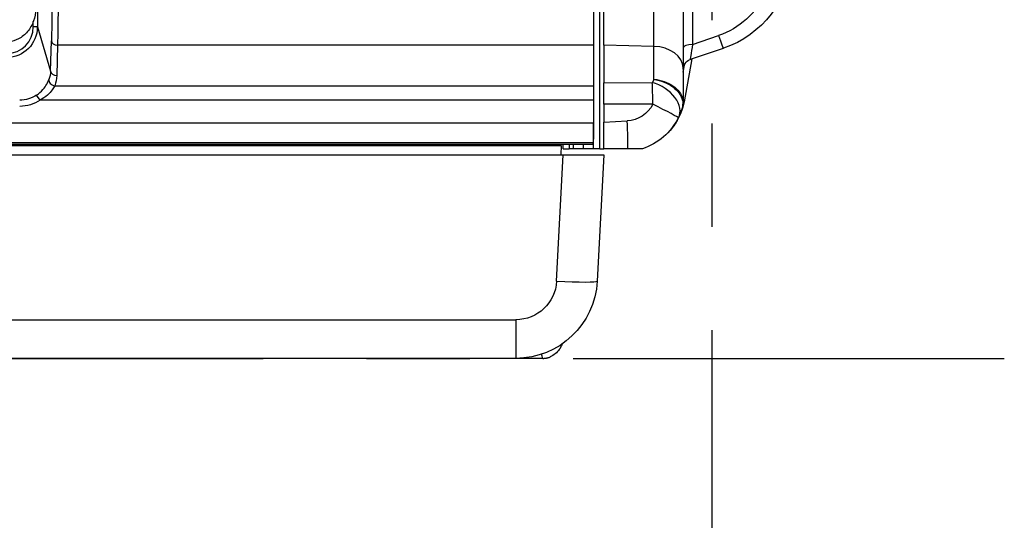
# Model space of a CAD drawing. Units: millimetres. Extents: x 0 to 298, y 0 to 210.
# Drawn here: x 94 to 106, y 72 to 78 of the extents above; entities that cross this region are included whole.
import ezdxf

# ---------------------------------------------------------------- set-up
doc = ezdxf.new("R2010")
doc.units = ezdxf.units.MM
doc.linetypes.add('CENTERX2', pattern=[101.6, 63.5, -12.7, 12.7, -12.7])
doc.layers.get('0').update_dxf_attribs({"linetype": 'CONTINUOUS'})
doc.layers.get('Defpoints').update_dxf_attribs({"linetype": 'CONTINUOUS'})
doc.layers.add('1', color=7, linetype='CONTINUOUS')
doc.styles.add('IDEAS_KANJI', font='simplex.shx', dxfattribs={"bigfont": 'bigfont'})
doc.dimstyles.new('PBS', dxfattribs={"dimtxt": 1.25, "dimasz": 1, "dimexe": 0.25, "dimexo": 0.25, "dimgap": 0.3, "dimtad": 1, "dimtoh": 1, "dimdec": 0, "dimzin": 0, "dimdsep": 46, "dimtxsty": 'IDEAS_KANJI', "dimblk": 'OPEN', "dimcen": 0, "dimclrd": 1, "dimclre": 1, "dimclrt": 1, "dimadec": 0, "dimazin": 0, "dimtfac": 1, "dimtdec": 0, "dimtmove": 0, "dimatfit": 3, "dimldrblk": 'OPEN', "dimfxl": 1, "dimtolj": 1, "dimtzin": 0, "dimarcsym": 0})

# ---------------------------------------------------------------- blocks, each defined once
blk = doc.blocks.new('_OPEN')
at = {"color": 0, "linetype": 'ByBlock'}
for p, q in [((-1, 0.166667), (0, 0)), ((-1, -0.166667), (0, 0)), ((0, 0), (-1, 0))]:
    blk.add_line(p, q, dxfattribs=at)
blk = doc.blocks.new('*D34')
at = {"layer": '1', "color": 1, "linetype": 'Continuous', "lineweight": -2}
for p, q in [((67.459, 85.298), (67.459, 67.835)), ((68.209, 68.085), (101.909, 68.085))]:
    blk.add_line(p, q, dxfattribs=at)
at = {"layer": 'Defpoints', "color": 0, "linetype": 'Continuous'}
for p in [(67.459, 85.548), (102.659, 73.978), (102.659, 68.085)]:
    blk.add_point(p, dxfattribs=at)
at = {"layer": '1', "color": 1, "linetype": 'Continuous', "lineweight": -2, "xscale": 0.75, "yscale": 0.75, "zscale": 0.75, "rotation": 180}
blk.add_blockref('_OPEN', (67.459, 68.085), dxfattribs=at)
at = {"layer": '1', "color": 1, "linetype": 'Continuous', "lineweight": -2, "xscale": 0.75, "yscale": 0.75, "zscale": 0.75}
blk.add_blockref('_OPEN', (102.659, 68.085), dxfattribs=at)
at = {"layer": '1', "color": 1, "linetype": 'Continuous', "insert": (85.059, 70.079), "char_height": 1.25, "attachment_point": 5, "style": 'IDEAS_KANJI'}
blk.add_mtext('\\A1;ショルダーパッド可動範囲\\P128.8(min)～152.8(max)', dxfattribs=at)

msp = doc.modelspace()

# ---------------------------------------------------------------- linework, layer by layer
at = {"layer": '1', "color": 2, "linetype": 'CENTERX2', "ltscale": 0.1}
for p, q in [((102.659, 155.603), (102.659, 64.853)), ((9.518, 73.978), (106.254, 73.978))]:
    msp.add_line(p, q, dxfattribs=at)
at = {"layer": '1', "color": 51, "linetype": 'Continuous'}
for p, q in [((101.285, 76.553), (101.285, 80.45)), ((101.947, 77.809), (101.947, 78.708)), ((94.375, 78.447), (94.375, 78.048)), ((102.423, 78.403), (102.423, 77.834)), ((94.325, 78.048), (94.325, 78.116)), ((94.375, 78.048), (94.325, 78.048)), ((94.375, 78.048), (94.538, 77.505)), ((102.423, 77.834), (102.743, 77.943)), ((94.538, 77.505), (94.548, 77.878)), ((94.623, 77.824), (94.613, 77.452)), ((101.209, 77.824), (94.623, 77.824)), ((101.947, 77.809), (101.334, 77.824)), ((101.947, 77.405), (101.947, 77.809)), ((94.589, 77.326), (101.209, 77.326)), ((101.334, 77.363), (101.929, 77.365)), ((94.408, 77.15), (94.366, 77.212)), ((101.209, 77.15), (94.408, 77.15)), ((101.936, 77.1), (101.334, 77.098)), ((87.788, 76.872), (101.209, 76.872)), ((101.209, 76.553), (101.209, 76.872)), ((101.334, 76.879), (101.621, 76.894)), ((101.201, 76.624), (88.088, 76.624)), ((100.907, 76.603), (100.907, 76.553)), ((100.959, 76.603), (100.959, 76.553)), ((101.084, 76.553), (101.084, 76.603)), ((100.753, 74.926), (100.834, 76.478)), ((90.8, 74.452), (100.254, 74.452)), ((100.254, 74.452), (100.254, 73.978))]:
    msp.add_line(p, q, dxfattribs=at)
at = {"layer": '1', "color": 80, "linetype": 'Continuous'}
for p, q in [((101.334, 77.824), (101.334, 78.708)), ((102.309, 78.708), (102.309, 77.544)), ((101.209, 77.824), (101.209, 77.326)), ((101.334, 77.824), (101.334, 77.363)), ((102.802, 77.785), (102.394, 77.647)), ((102.417, 77.655), (102.319, 77.13)), ((102.309, 77.544), (102.309, 77.119)), ((101.334, 77.098), (101.334, 77.363)), ((101.209, 77.15), (101.209, 76.872)), ((101.334, 77.098), (101.334, 76.879)), ((101.334, 76.553), (101.334, 76.879)), ((101.196, 76.603), (88.088, 76.603)), ((89.8, 76.592), (100.809, 76.592)), ((100.796, 76.603), (100.796, 76.592)), ((100.809, 76.592), (100.807, 76.478)), ((100.834, 76.553), (100.834, 76.603)), ((101.201, 76.624), (101.196, 76.603)), ((89.583, 76.478), (100.834, 76.478)), ((100.834, 76.553), (100.907, 76.553)), ((100.834, 76.478), (101.334, 76.478)), ((100.959, 76.553), (100.907, 76.553)), ((101.084, 76.553), (100.959, 76.553)), ((101.209, 76.553), (101.084, 76.553)), ((101.285, 76.553), (101.209, 76.553)), ((101.334, 76.478), (101.252, 74.926)), ((101.285, 76.553), (101.334, 76.553)), ((101.627, 76.553), (101.334, 76.553)), ((100.254, 73.978), (90.8, 73.978)), ((100.584, 73.978), (100.254, 73.978))]:
    msp.add_line(p, q, dxfattribs=at)
at = {"layer": '1', "color": 80, "linetype": 'Continuous', "extrusion": (0, 0, -1)}
for centre, radius, start, end in [((-102.4, 78.969), 1.25, 183.9065, 251.2158), ((-102.434, 77.528), 0.125, 0, 71.2158), ((-101.581, 77.268), 0.75, 195.4784, 206.7164), ((-102.184, 77.102), 0.125, 180, 195.4784), ((-101.581, 77.268), 0.75, 206.7164, 252.4549), ((-100.254, 74.978), 1, 183, 270)]:
    msp.add_arc(centre, radius, start, end, dxfattribs=at)
at = {"layer": '1', "color": 51, "linetype": 'Continuous', "extrusion": (0, 0, -1)}
for centre, radius, start, end in [((-102.421, 78.89), 1, 205.5282, 251.2158), ((-101.601, 77.268), 0.375, 206.7164, 267), ((-100.254, 74.952), 0.5, 183, 270)]:
    msp.add_arc(centre, radius, start, end, dxfattribs=at)
for centre, major_axis, ratio, start_param, end_param in [((94.526, 78.708), (0, 1.175), 0.026186, 1.932052, 2.356194), ((94.601, 78.708), (0, 1.25), 0.024615, 1.926459, 2.356194), ((94, 78.049), (-0.108, 0.36), 0.996955, 1.862759, 3.431274), ((102.434, 77.924), (0.04, 0.278), 0.007943, 1.899141, 3.13754), ((94.163, 77.506), (0.373, 0.049), 0.904632, 0.145991, 0.452949), ((94.163, 77.453), (0.447, 0.059), 0.919836, 0.145982, 0.45294), ((101.595, 77.533), (-0.344, 0.149), 1, 3.081868, 3.198679), ((94.157, 77.525), (-0.108, 0.361), 0.994211, 2.842309, 3.431274), ((94.157, 77.525), (-0.13, 0.433), 0.995856, 2.842309, 3.431274)]:
    msp.add_ellipse(centre, major_axis=major_axis, ratio=ratio, start_param=start_param, end_param=end_param, dxfattribs=at)
at = {"layer": '1', "color": 51, "linetype": 'Continuous'}
for centre, major_axis, ratio, start_param, end_param in [((94, 78.049), (-0.094, 0.313), 0.995856, 2.851911, 4.420426), ((102.722, 78.022), (-0.081, 0.237), 0.020022, 1.903194, 3.141593), ((94.623, 77.878), (-0.075, 0.002), 0.706986, 0.037022, 1.589307), ((101.934, 77.544), (-0.375, 0), 0.707107, 3.141593, 4.677482), ((102.434, 77.795), (0.125, 0), 0.316228, 1.658063, 3.141593), ((94.613, 77.505), (-0.075, 0.002), 0.706986, 0.037022, 1.589307), ((94.589, 77.379), (-0.0703, 0.026), 0.684087, 0.070349, 1.81867), ((101.916, 77.1), (-0.001, 0.375), 0.052336, 4.712231, 5.497025), ((101.916, 77.1), (-0.335, 0.169), 0.675235, 3.141593, 5.002992), ((101.916, 77.1), (0.335, -0.169), 0.023555, 0, 1.524031), ((102.184, 77.119), (-0.125, 0), 0.704439, 2.926721, 3.141593), ((102.245, 77.144), (-0.0737, 0.0139), 0.676811, 3.141593, 3.802273), ((101.601, 76.894), (-0.02, 0.374), 0.052264, 3.567393, 4.70965), ((100.753, 74.952), (0.499, -0.026), 0.052264, 4.715128, 6.283185)]:
    msp.add_ellipse(centre, major_axis=major_axis, ratio=ratio, start_param=start_param, end_param=end_param, dxfattribs=at)
at = {"layer": '1', "color": 80, "linetype": 'Continuous', "extrusion": (0, 0, -1)}
msp.add_ellipse((101.2, 76.872), major_axis=(0, 0.25), ratio=0.034921, start_param=1.570796, end_param=3.009041, dxfattribs=at)
at = {"layer": '1', "color": 80, "linetype": 'Continuous'}
for points, knots in [([(101.209, 78.708), (101.209, 78.627), (101.209, 78.463), (101.209, 78.227), (101.209, 78.008), (101.209, 77.886), (101.209, 77.824)], [0, 0, 0, 0, 0.25, 0.5, 0.75, 1, 1, 1, 1]), ([(94.353, 78.269), (94.353, 78.219), (94.344, 78.169), (94.311, 78.074), (94.286, 78.029), (94.224, 77.955), (94.186, 77.924), (94.108, 77.882), (94.067, 77.869), (94.011, 77.861), (93.997, 77.86), (93.982, 77.86)], [0, 0, 0, 0, 0.245564, 0.245564, 0.492088, 0.492088, 0.723568, 0.723568, 0.928481, 0.928481, 1, 1, 1, 1]), ([(101.209, 77.326), (101.209, 77.301), (101.209, 77.262), (101.209, 77.205), (101.209, 77.18), (101.209, 77.17)], [0, 0, 0, 0, 0.557355, 0.837381, 1, 1, 1, 1]), ([(101.209, 77.168), (101.209, 77.165), (101.209, 77.162), (101.209, 77.156), (101.209, 77.153), (101.209, 77.15)], [0, 0, 0, 0, 0.499519, 0.499519, 1, 1, 1, 1]), ([(102.319, 77.13), (102.277, 76.911), (102.149, 76.778), (102.127, 76.753), (102.248, 76.866), (102.304, 77.068)], [0, 0, 0, 0, 0.5, 0.5, 1, 1, 1, 1]), ([(102.309, 77.119), (102.309, 77.118), (102.309, 77.116), (102.309, 77.11), (102.309, 77.107), (102.309, 77.102), (102.309, 77.102), (102.309, 77.102)], [0, 0, 0, 0, 0.130075, 0.130075, 0.568479, 0.568479, 1, 1, 1, 1]), ([(101.808, 76.553), (101.808, 76.553), (101.804, 76.553), (101.793, 76.553), (101.785, 76.553), (101.763, 76.553), (101.746, 76.553), (101.704, 76.553), (101.676, 76.553), (101.64, 76.553), (101.634, 76.553), (101.627, 76.553)], [0, 0, 0, 0, 0.172349, 0.172349, 0.342998, 0.342998, 0.583054, 0.583054, 0.922305, 0.922305, 1, 1, 1, 1]), ([(100.783, 74.078), (100.784, 74.078), (100.785, 74.08), (100.787, 74.083), (100.79, 74.087), (100.792, 74.091), (100.795, 74.095), (100.798, 74.1), (100.801, 74.105), (100.803, 74.109), (100.804, 74.111)], [0, 0, 0, 0, 0.092429, 0.180714, 0.272533, 0.375647, 0.496286, 0.638862, 0.806213, 1, 1, 1, 1]), ([(100.584, 73.978), (100.588, 73.978), (100.597, 73.978), (100.609, 73.979), (100.619, 73.98), (100.627, 73.982), (100.634, 73.983), (100.64, 73.985), (100.648, 73.986), (100.657, 73.989), (100.667, 73.992), (100.674, 73.995), (100.677, 73.996)], [0, 0, 0, 0, 0.142239, 0.257306, 0.356161, 0.446559, 0.502108, 0.566076, 0.644592, 0.740429, 0.85733, 1, 1, 1, 1])]:
    msp.add_open_spline(points, degree=3, knots=knots, dxfattribs=at)
at = {"layer": '1', "color": 51, "linetype": 'Continuous'}
for points, knots in [([(102.309, 77.491), (102.315, 77.52), (102.321, 77.549), (102.328, 77.585), (102.329, 77.592), (102.33, 77.598)], [0, 0, 0, 0, 0.829534, 0.829534, 1, 1, 1, 1]), ([(94.366, 77.212), (94.395, 77.231), (94.421, 77.254), (94.462, 77.301), (94.478, 77.324), (94.502, 77.366), (94.511, 77.385), (94.517, 77.402)], [0, 0, 0, 0, 0.380889, 0.380889, 0.7041, 0.7041, 1, 1, 1, 1]), ([(94.589, 77.326), (94.581, 77.31), (94.57, 77.292), (94.542, 77.253), (94.522, 77.231), (94.473, 77.188), (94.441, 77.167), (94.408, 77.15)], [0, 0, 0, 0, 0.2678, 0.2678, 0.588887, 0.588887, 1, 1, 1, 1]), ([(101.947, 77.405), (101.949, 77.405), (101.95, 77.404), (101.993, 77.398), (102.035, 77.386), (102.113, 77.355), (102.149, 77.335), (102.212, 77.289), (102.239, 77.262), (102.279, 77.206), (102.294, 77.176), (102.304, 77.131), (102.306, 77.116), (102.306, 77.101)], [0, 0, 0, 0, 0.008746, 0.008746, 0.229407, 0.229407, 0.450993, 0.450993, 0.671903, 0.671903, 0.89158, 0.89158, 1, 1, 1, 1]), ([(101.947, 77.405), (101.949, 77.405), (101.95, 77.405), (101.994, 77.401), (102.036, 77.392), (102.114, 77.365), (102.151, 77.346), (102.214, 77.303), (102.241, 77.278), (102.282, 77.223), (102.296, 77.194), (102.307, 77.149), (102.309, 77.134), (102.309, 77.119)], [0, 0, 0, 0, 0.00875, 0.00875, 0.22941, 0.22941, 0.450965, 0.450965, 0.671861, 0.671861, 0.89156, 0.89156, 1, 1, 1, 1]), ([(102.304, 77.068), (102.305, 77.07), (102.305, 77.072), (102.306, 77.08), (102.306, 77.086), (102.306, 77.096), (102.306, 77.098), (102.306, 77.101)], [0, 0, 0, 0, 0.415112, 0.415112, 0.863113, 0.863113, 1, 1, 1, 1]), ([(100.584, 73.978), (100.582, 73.983), (100.578, 73.991), (100.572, 74.019), (100.569, 74.029)], [0, 0, 0, 0, 0.701966, 1, 1, 1, 1])]:
    msp.add_open_spline(points, degree=3, knots=knots, dxfattribs=at)
at = {"layer": '1', "color": 80, "linetype": 'Continuous'}
for points in [[(101.209, 77.17), (101.209, 77.169), (101.209, 77.169), (101.209, 77.168)], [(100.822, 74.157), (100.817, 74.141), (100.81, 74.126), (100.802, 74.112)], [(100.787, 74.088), (100.759, 74.049), (100.72, 74.017), (100.676, 73.998)]]:
    msp.add_open_spline(points, degree=3, dxfattribs=at)

# ---------------------------------------------------------------- dimensions: what is measured, and where the dimension line sits
at = {"layer": '1', "color": 1, "linetype": 'Continuous'}
dim = msp.add_linear_dim(base=(102.659, 68.085), p1=(67.459, 85.548), p2=(102.659, 73.978), text='ショルダーパッド可動範囲\\P128.8(min)～152.8(max)', dimstyle='PBS', override={"dimtxt": 1.25, "dimasz": 0.75, "dimgap": 0, "dimlfac": 4, "dimse2": 1}, dxfattribs=at)
dim.commit()
dim.dimension.update_dxf_attribs({"geometry": '*D34', "text_midpoint": (85.059, 68.085), "dimtype": 160})

doc.saveas('drawing.dxf')
